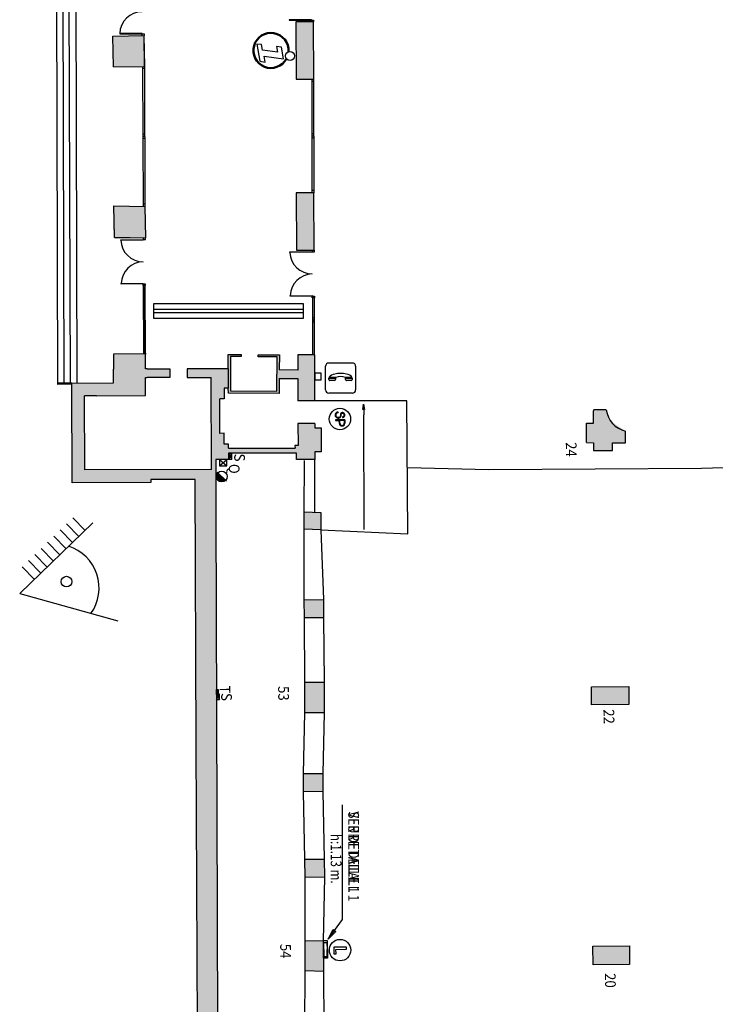
# Model space of a CAD drawing. Extents: x -489 to -331, y -801 to -430.
# Drawn here: x -489 to -457, y -584 to -538 of the extents above; entities that cross this region are included whole.
import ezdxf

# ---------------------------------------------------------------- set-up
doc = ezdxf.new("R2010")
doc.units = 0
doc.header["$MEASUREMENT"] = 0
for name, color, linetype in [('ARQUETAS', 30, 'CONTINUOUS'), ('ARQUETAS_BLOCK', 30, 'CONTINUOUS'), ('ARQUETAS_NUM', 30, 'CONTINUOUS'), ('ARQUITECTURA', 3, 'CONTINUOUS'), ('PILARES', 3, 'CONTINUOUS'), ('PILARES_BLOCK', 3, 'CONTINUOUS'), ('PILARES_NUM', 30, 'CONTINUOUS'), ('SIMB_INFORMACION', 5, 'CONTINUOUS'), ('SIMB_PUBLICO', 7, 'CONTINUOUS'), ('SIMB_SEGURIDAD', 1, 'CONTINUOUS'), ('SIMB_SERVICIOS', 3, 'CONTINUOUS'), ('TEXTOS_CA', 7, 'CONTINUOUS'), ('TEXTOS_EN', 7, 'CONTINUOUS'), ('TEXTOS_ES', 7, 'CONTINUOUS')]:
    doc.layers.add(name, color=color, linetype=linetype)
doc.styles.add('SS', font='sanss___.ttf')

# ---------------------------------------------------------------- blocks, each defined once
blk = doc.blocks.new('SP')
at = {"layer": 'SIMB_SEGURIDAD', "linetype": 'Continuous'}
for p, q in [((-0.292, 0.171), (-0.301, 0.144)), ((-0.292, 0.171), (-0.301, 0.144)), ((-0.301, 0.144), (-0.301, 0.116)), ((-0.301, 0.144), (-0.301, 0.116)), ((-0.301, 0.116), (-0.295, 0.088)), ((-0.301, 0.116), (-0.295, 0.088)), ((-0.295, 0.088), (-0.282, 0.064)), ((-0.295, 0.088), (-0.282, 0.064)), ((-0.277, 0.194), (-0.292, 0.171)), ((-0.277, 0.194), (-0.292, 0.171)), ((-0.282, 0.064), (-0.262, 0.044)), ((-0.282, 0.064), (-0.262, 0.044)), ((-0.256, 0.212), (-0.277, 0.194)), ((-0.256, 0.212), (-0.277, 0.194)), ((-0.274, 0.139), (-0.275, 0.118)), ((-0.274, 0.139), (-0.275, 0.118)), ((-0.274, 0.139), (-0.275, 0.118)), ((-0.275, 0.118), (-0.274, 0.139)), ((-0.274, 0.139), (-0.275, 0.118)), ((-0.275, 0.118), (-0.274, 0.139)), ((-0.275, 0.118), (-0.27, 0.098)), ((-0.275, 0.118), (-0.27, 0.098)), ((-0.275, 0.118), (-0.27, 0.098)), ((-0.27, 0.098), (-0.275, 0.118)), ((-0.275, 0.118), (-0.27, 0.098)), ((-0.27, 0.098), (-0.275, 0.118)), ((-0.268, 0.159), (-0.274, 0.139)), ((-0.268, 0.159), (-0.274, 0.139)), ((-0.268, 0.159), (-0.274, 0.139)), ((-0.274, 0.139), (-0.268, 0.159)), ((-0.268, 0.159), (-0.274, 0.139)), ((-0.274, 0.139), (-0.268, 0.159)), ((-0.27, 0.098), (-0.26, 0.08)), ((-0.27, 0.098), (-0.26, 0.08)), ((-0.27, 0.098), (-0.26, 0.08)), ((-0.26, 0.08), (-0.27, 0.098)), ((-0.27, 0.098), (-0.26, 0.08)), ((-0.26, 0.08), (-0.27, 0.098)), ((-0.257, 0.176), (-0.268, 0.159)), ((-0.257, 0.176), (-0.268, 0.159)), ((-0.257, 0.176), (-0.268, 0.159)), ((-0.268, 0.159), (-0.257, 0.176)), ((-0.257, 0.176), (-0.268, 0.159)), ((-0.268, 0.159), (-0.257, 0.176)), ((-0.262, 0.044), (-0.238, 0.031)), ((-0.262, 0.044), (-0.238, 0.031)), ((-0.26, 0.08), (-0.246, 0.066)), ((-0.26, 0.08), (-0.246, 0.066)), ((-0.26, 0.08), (-0.246, 0.066)), ((-0.246, 0.066), (-0.26, 0.08)), ((-0.26, 0.08), (-0.246, 0.066)), ((-0.246, 0.066), (-0.26, 0.08)), ((-0.241, 0.189), (-0.257, 0.176)), ((-0.241, 0.189), (-0.257, 0.176)), ((-0.241, 0.189), (-0.257, 0.176)), ((-0.257, 0.176), (-0.241, 0.189)), ((-0.241, 0.189), (-0.257, 0.176)), ((-0.257, 0.176), (-0.241, 0.189)), ((-0.232, 0.223), (-0.256, 0.212)), ((-0.232, 0.223), (-0.256, 0.212)), ((-0.246, 0.066), (-0.229, 0.056)), ((-0.246, 0.066), (-0.229, 0.056)), ((-0.246, 0.066), (-0.229, 0.056)), ((-0.229, 0.056), (-0.246, 0.066)), ((-0.246, 0.066), (-0.229, 0.056)), ((-0.229, 0.056), (-0.246, 0.066)), ((-0.224, 0.198), (-0.241, 0.189)), ((-0.224, 0.198), (-0.241, 0.189)), ((-0.224, 0.198), (-0.241, 0.189)), ((-0.241, 0.189), (-0.224, 0.198)), ((-0.224, 0.198), (-0.241, 0.189)), ((-0.241, 0.189), (-0.224, 0.198)), ((-0.238, 0.031), (-0.211, 0.025)), ((-0.238, 0.031), (-0.211, 0.025)), ((-0.204, 0.227), (-0.232, 0.223)), ((-0.204, 0.227), (-0.232, 0.223)), ((-0.229, 0.056), (-0.208, 0.052)), ((-0.229, 0.056), (-0.208, 0.052)), ((-0.229, 0.056), (-0.208, 0.052)), ((-0.208, 0.052), (-0.229, 0.056)), ((-0.229, 0.056), (-0.208, 0.052)), ((-0.208, 0.052), (-0.229, 0.056)), ((-0.203, 0.201), (-0.224, 0.198)), ((-0.203, 0.201), (-0.224, 0.198)), ((-0.203, 0.201), (-0.224, 0.198)), ((-0.224, 0.198), (-0.203, 0.201)), ((-0.203, 0.201), (-0.224, 0.198)), ((-0.224, 0.198), (-0.203, 0.201)), ((-0.211, 0.025), (-0.204, 0.025)), ((-0.211, 0.025), (-0.204, 0.025)), ((-0.208, 0.052), (-0.204, 0.051)), ((-0.208, 0.052), (-0.204, 0.051)), ((-0.208, 0.052), (-0.204, 0.051)), ((-0.204, 0.051), (-0.208, 0.052)), ((-0.208, 0.052), (-0.204, 0.051)), ((-0.204, 0.051), (-0.208, 0.052)), ((-0.166, 0.227), (-0.204, 0.227)), ((-0.166, 0.227), (-0.204, 0.227)), ((-0.204, 0.051), (-0.164, 0.051)), ((-0.204, 0.051), (-0.164, 0.051)), ((-0.204, 0.051), (-0.164, 0.051)), ((-0.164, 0.051), (-0.204, 0.051)), ((-0.204, 0.051), (-0.164, 0.051)), ((-0.164, 0.051), (-0.204, 0.051)), ((-0.204, 0.025), (-0.166, 0.025)), ((-0.204, 0.025), (-0.166, 0.025)), ((-0.167, 0.201), (-0.203, 0.201)), ((-0.167, 0.201), (-0.203, 0.201)), ((-0.167, 0.201), (-0.203, 0.201)), ((-0.203, 0.201), (-0.167, 0.201)), ((-0.167, 0.201), (-0.203, 0.201)), ((-0.203, 0.201), (-0.167, 0.201)), ((-0.154, 0.2), (-0.167, 0.201)), ((-0.154, 0.2), (-0.167, 0.201)), ((-0.154, 0.2), (-0.167, 0.201)), ((-0.167, 0.201), (-0.154, 0.2)), ((-0.154, 0.2), (-0.167, 0.201)), ((-0.167, 0.201), (-0.154, 0.2)), ((-0.149, 0.226), (-0.166, 0.227)), ((-0.149, 0.226), (-0.166, 0.227)), ((-0.166, 0.025), (-0.139, 0.021)), ((-0.166, 0.025), (-0.139, 0.021)), ((-0.131, 0.047), (-0.164, 0.051)), ((-0.164, 0.051), (-0.131, 0.047)), ((-0.131, 0.047), (-0.164, 0.051)), ((-0.164, 0.051), (-0.131, 0.047)), ((-0.164, 0.051), (-0.131, 0.047)), ((-0.164, 0.051), (-0.131, 0.047)), ((-0.154, 0.2), (-0.135, 0.193)), ((-0.135, 0.193), (-0.154, 0.2)), ((-0.154, 0.2), (-0.135, 0.193)), ((-0.135, 0.193), (-0.154, 0.2)), ((-0.135, 0.193), (-0.154, 0.2)), ((-0.135, 0.193), (-0.154, 0.2)), ((-0.123, 0.217), (-0.149, 0.226)), ((-0.123, 0.217), (-0.149, 0.226)), ((-0.139, 0.021), (-0.114, 0.009)), ((-0.139, 0.021), (-0.114, 0.009)), ((-0.119, 0.182), (-0.135, 0.193)), ((-0.119, 0.182), (-0.135, 0.193)), ((-0.119, 0.182), (-0.135, 0.193)), ((-0.135, 0.193), (-0.119, 0.182)), ((-0.119, 0.182), (-0.135, 0.193)), ((-0.135, 0.193), (-0.119, 0.182)), ((-0.131, 0.047), (-0.1, 0.032)), ((-0.131, 0.047), (-0.1, 0.032)), ((-0.131, 0.047), (-0.1, 0.032)), ((-0.1, 0.032), (-0.131, 0.047)), ((-0.131, 0.047), (-0.1, 0.032)), ((-0.1, 0.032), (-0.131, 0.047)), ((-0.101, 0.202), (-0.123, 0.217)), ((-0.101, 0.202), (-0.123, 0.217)), ((-0.106, 0.166), (-0.119, 0.182)), ((-0.106, 0.166), (-0.119, 0.182)), ((-0.106, 0.166), (-0.119, 0.182)), ((-0.119, 0.182), (-0.106, 0.166)), ((-0.106, 0.166), (-0.119, 0.182)), ((-0.119, 0.182), (-0.106, 0.166)), ((-0.114, 0.009), (-0.093, -0.009)), ((-0.114, 0.009), (-0.093, -0.009)), ((-0.098, 0.147), (-0.106, 0.166)), ((-0.098, 0.147), (-0.106, 0.166)), ((-0.098, 0.147), (-0.106, 0.166)), ((-0.106, 0.166), (-0.098, 0.147)), ((-0.098, 0.147), (-0.106, 0.166)), ((-0.106, 0.166), (-0.098, 0.147)), ((-0.083, 0.18), (-0.101, 0.202)), ((-0.083, 0.18), (-0.101, 0.202)), ((-0.1, 0.032), (-0.073, 0.009)), ((-0.1, 0.032), (-0.073, 0.009)), ((-0.1, 0.032), (-0.073, 0.009)), ((-0.073, 0.009), (-0.1, 0.032)), ((-0.1, 0.032), (-0.073, 0.009)), ((-0.073, 0.009), (-0.1, 0.032)), ((-0.095, 0.122), (-0.098, 0.147)), ((-0.095, 0.122), (-0.098, 0.147)), ((-0.095, 0.122), (-0.098, 0.147)), ((-0.098, 0.147), (-0.095, 0.122)), ((-0.095, 0.122), (-0.098, 0.147)), ((-0.098, 0.147), (-0.095, 0.122)), ((-0.095, 0.122), (-0.068, 0.126)), ((-0.095, 0.122), (-0.068, 0.126)), ((-0.072, 0.154), (-0.083, 0.18)), ((-0.072, 0.154), (-0.083, 0.18)), ((-0.073, 0.009), (-0.054, -0.021)), ((-0.073, 0.009), (-0.054, -0.021)), ((-0.073, 0.009), (-0.054, -0.021)), ((-0.054, -0.021), (-0.073, 0.009)), ((-0.073, 0.009), (-0.054, -0.021)), ((-0.054, -0.021), (-0.073, 0.009)), ((-0.068, 0.126), (-0.072, 0.154)), ((-0.068, 0.126), (-0.072, 0.154)), ((0.037, -0.205), (0.037, 0.227)), ((0.037, -0.205), (0.037, 0.227)), ((0.037, 0.227), (0.037, -0.205)), ((0.037, -0.205), (0.037, 0.227)), ((0.037, 0.227), (0.064, 0.2)), ((0.064, 0.2), (0.037, 0.227)), ((0.037, 0.227), (0.202, 0.227)), ((0.202, 0.227), (0.037, 0.227)), ((0.064, 0.2), (0.064, -0.002)), ((0.064, -0.002), (0.064, 0.2)), ((0.064, 0.2), (0.2, 0.2)), ((0.064, 0.2), (0.2, 0.2)), ((0.2, 0.2), (0.202, 0.227)), ((0.202, 0.227), (0.2, 0.2)), ((-0.328, -0.078), (-0.301, -0.077)), ((-0.301, -0.077), (-0.328, -0.078)), ((-0.327, -0.099), (-0.328, -0.078)), ((-0.327, -0.099), (-0.328, -0.078)), ((-0.327, -0.099), (-0.328, -0.078)), ((-0.328, -0.078), (-0.327, -0.099)), ((-0.327, -0.099), (-0.328, -0.078)), ((-0.328, -0.078), (-0.327, -0.099)), ((-0.316, -0.133), (-0.327, -0.099)), ((-0.316, -0.133), (-0.327, -0.099)), ((-0.316, -0.133), (-0.327, -0.099)), ((-0.327, -0.099), (-0.316, -0.133)), ((-0.316, -0.133), (-0.327, -0.099)), ((-0.327, -0.099), (-0.316, -0.133)), ((-0.297, -0.162), (-0.316, -0.133)), ((-0.297, -0.162), (-0.316, -0.133)), ((-0.297, -0.162), (-0.316, -0.133)), ((-0.316, -0.133), (-0.297, -0.162)), ((-0.297, -0.162), (-0.316, -0.133)), ((-0.316, -0.133), (-0.297, -0.162)), ((-0.301, -0.094), (-0.301, -0.077)), ((-0.301, -0.094), (-0.301, -0.077)), ((-0.292, -0.121), (-0.301, -0.094)), ((-0.292, -0.121), (-0.301, -0.094)), ((-0.271, -0.185), (-0.297, -0.162)), ((-0.271, -0.185), (-0.297, -0.162)), ((-0.271, -0.185), (-0.297, -0.162)), ((-0.297, -0.162), (-0.271, -0.185)), ((-0.271, -0.185), (-0.297, -0.162)), ((-0.297, -0.162), (-0.271, -0.185)), ((-0.277, -0.144), (-0.292, -0.121)), ((-0.277, -0.144), (-0.292, -0.121)), ((-0.256, -0.163), (-0.277, -0.144)), ((-0.256, -0.163), (-0.277, -0.144)), ((-0.239, -0.2), (-0.271, -0.185)), ((-0.239, -0.2), (-0.271, -0.185)), ((-0.239, -0.2), (-0.271, -0.185)), ((-0.271, -0.185), (-0.239, -0.2)), ((-0.239, -0.2), (-0.271, -0.185)), ((-0.271, -0.185), (-0.239, -0.2)), ((-0.232, -0.174), (-0.256, -0.163)), ((-0.232, -0.174), (-0.256, -0.163)), ((-0.206, -0.204), (-0.239, -0.2)), ((-0.206, -0.204), (-0.239, -0.2)), ((-0.206, -0.204), (-0.239, -0.2)), ((-0.239, -0.2), (-0.206, -0.204)), ((-0.206, -0.204), (-0.239, -0.2)), ((-0.239, -0.2), (-0.206, -0.204)), ((-0.204, -0.178), (-0.232, -0.174)), ((-0.204, -0.178), (-0.232, -0.174)), ((-0.156, -0.204), (-0.206, -0.204)), ((-0.156, -0.204), (-0.206, -0.204)), ((-0.156, -0.204), (-0.206, -0.204)), ((-0.206, -0.204), (-0.156, -0.204)), ((-0.156, -0.204), (-0.206, -0.204)), ((-0.206, -0.204), (-0.156, -0.204)), ((-0.166, -0.178), (-0.204, -0.178)), ((-0.166, -0.178), (-0.204, -0.178)), ((-0.159, -0.178), (-0.166, -0.178)), ((-0.159, -0.178), (-0.166, -0.178)), ((-0.132, -0.172), (-0.159, -0.178)), ((-0.132, -0.172), (-0.159, -0.178)), ((-0.156, -0.204), (-0.123, -0.197)), ((-0.123, -0.197), (-0.156, -0.204)), ((-0.156, -0.204), (-0.123, -0.197)), ((-0.123, -0.197), (-0.156, -0.204)), ((-0.123, -0.197), (-0.156, -0.204)), ((-0.123, -0.197), (-0.156, -0.204)), ((-0.108, -0.158), (-0.132, -0.172)), ((-0.108, -0.158), (-0.132, -0.172)), ((-0.092, -0.18), (-0.123, -0.197)), ((-0.092, -0.18), (-0.123, -0.197)), ((-0.092, -0.18), (-0.123, -0.197)), ((-0.123, -0.197), (-0.092, -0.18)), ((-0.092, -0.18), (-0.123, -0.197)), ((-0.123, -0.197), (-0.092, -0.18)), ((-0.089, -0.139), (-0.108, -0.158)), ((-0.089, -0.139), (-0.108, -0.158)), ((-0.093, -0.009), (-0.078, -0.032)), ((-0.093, -0.009), (-0.078, -0.032)), ((-0.067, -0.155), (-0.092, -0.18)), ((-0.067, -0.155), (-0.092, -0.18)), ((-0.067, -0.155), (-0.092, -0.18)), ((-0.092, -0.18), (-0.067, -0.155)), ((-0.067, -0.155), (-0.092, -0.18)), ((-0.092, -0.18), (-0.067, -0.155)), ((-0.076, -0.115), (-0.089, -0.139)), ((-0.076, -0.115), (-0.089, -0.139)), ((-0.078, -0.032), (-0.07, -0.059)), ((-0.078, -0.032), (-0.07, -0.059)), ((-0.069, -0.087), (-0.076, -0.115)), ((-0.069, -0.087), (-0.076, -0.115)), ((-0.07, -0.059), (-0.069, -0.087)), ((-0.07, -0.059), (-0.069, -0.087)), ((-0.051, -0.125), (-0.067, -0.155)), ((-0.051, -0.125), (-0.067, -0.155)), ((-0.051, -0.125), (-0.067, -0.155)), ((-0.067, -0.155), (-0.051, -0.125)), ((-0.051, -0.125), (-0.067, -0.155)), ((-0.067, -0.155), (-0.051, -0.125)), ((-0.054, -0.021), (-0.043, -0.055)), ((-0.054, -0.021), (-0.043, -0.055)), ((-0.054, -0.021), (-0.043, -0.055)), ((-0.043, -0.055), (-0.054, -0.021)), ((-0.054, -0.021), (-0.043, -0.055)), ((-0.043, -0.055), (-0.054, -0.021)), ((-0.042, -0.09), (-0.051, -0.125)), ((-0.042, -0.09), (-0.051, -0.125)), ((-0.042, -0.09), (-0.051, -0.125)), ((-0.051, -0.125), (-0.042, -0.09)), ((-0.042, -0.09), (-0.051, -0.125)), ((-0.051, -0.125), (-0.042, -0.09)), ((-0.043, -0.055), (-0.042, -0.09)), ((-0.043, -0.055), (-0.042, -0.09)), ((-0.043, -0.055), (-0.042, -0.09)), ((-0.042, -0.09), (-0.043, -0.055)), ((-0.043, -0.055), (-0.042, -0.09)), ((-0.042, -0.09), (-0.043, -0.055)), ((0.037, -0.205), (0.064, -0.205)), ((0.037, -0.205), (0.064, -0.205)), ((0.064, -0.002), (0.064, -0.029)), ((0.064, -0.029), (0.064, -0.002)), ((0.2, -0.002), (0.064, -0.002)), ((0.2, -0.002), (0.064, -0.002)), ((0.064, -0.205), (0.064, -0.029)), ((0.064, -0.029), (0.064, -0.205)), ((0.201, -0.029), (0.064, -0.029)), ((0.064, -0.029), (0.201, -0.029)), ((0.201, -0.029), (0.2, -0.002)), ((0.2, -0.002), (0.201, -0.029))]:
    blk.add_line(p, q, dxfattribs=at)
blk.add_circle((0, 0), 0.5, dxfattribs=at)
for centre, radius, start, end in [((0.195, 0.099), 0.101, 272.923, 87.077), ((0.195, 0.099), 0.101, 272.923, 87.077), ((0.194, 0.099), 0.128, 272.7155, 86.7579), ((0.194, 0.099), 0.128, 272.7155, 86.7579)]:
    blk.add_arc(centre, radius, start, end, dxfattribs=at)
blk = doc.blocks.new('BIE')
at = {"layer": 'SIMB_SEGURIDAD', "linetype": 'Continuous'}
blk.add_hatch(color=256, dxfattribs=at).paths.add_polyline_path([(-0.001, 0.503), (0.499, 0.503), (0.499, -0.497), (-0.001, -0.497), (-0.001, -0.397), (0.399, -0.397), (0.399, 0.403), (-0.001, 0.403)])
for points in [[(-0.001, 0.503), (-0.501, 0.503), (-0.501, -0.497), (-0.001, -0.497), (-0.001, -0.397), (-0.401, -0.397), (-0.401, 0.403), (-0.001, 0.403)], [(-0.001, 0.503), (0.499, 0.503), (0.499, -0.497), (-0.001, -0.497), (-0.001, -0.397), (0.399, -0.397), (0.399, 0.403), (-0.001, 0.403)]]:
    blk.add_lwpolyline(points, close=True, dxfattribs=at)
at = {"layer": 'SIMB_SEGURIDAD', "linetype": 'Continuous', "insert": (-0.294, 0.1), "char_height": 0.2, "width": 0.3743, "attachment_point": 1}
blk.add_mtext('B.I.E', dxfattribs=at)
blk = doc.blocks.new('PTO_VISTA_M1_P8')
at = {"layer": 'SIMB_INFORMACION', "linetype": 'Continuous'}
for p, q in [((0.862, 2.392), (0.29, 2.983)), ((-2.185, -0.562), (1.227, 2.745)), ((0.272, 1.819), (-0.301, 2.41)), ((0.567, 2.106), (-0.006, 2.696)), ((-0.024, 1.533), (-0.596, 2.124)), ((-0.614, 0.96), (-1.187, 1.551)), ((-0.319, 1.247), (-0.892, 1.837)), ((-1.205, 0.388), (-1.778, 0.978)), ((-0.91, 0.674), (-1.482, 1.265)), ((-1.5, 0.101), (-2.073, 0.692)), ((-2.185, -0.562), (2.386, -1.835))]:
    blk.add_line(p, q, dxfattribs=at)
blk.add_circle((0, 0), 0.248, dxfattribs=at)
blk.add_circle((0, 0), 0.248, dxfattribs=at)
blk.add_arc((-0.536, -0.301), 2.054, 324.704, 72.1487, dxfattribs=at)
blk = doc.blocks.new('CABINA_TELEF')
at = {"layer": 'SIMB_PUBLICO', "linetype": 'Continuous'}
for p, q in [((-0.628, 0.55), (-0.628, -0.55)), ((-0.478, 0.7), (0.622, 0.7)), ((0.05, 0.545), (0.05, 0.231)), ((0.05, 0.545), (0.05, 0.231)), ((0.074, 0.234), (0.074, 0.545)), ((0.074, 0.234), (0.074, 0.545)), ((0.074, 0.545), (0.144, 0.545)), ((0.074, 0.545), (0.144, 0.545)), ((0.19, 0.498), (0.19, 0.281)), ((0.19, 0.498), (0.19, 0.281)), ((0.772, 0.55), (0.772, -0.55)), ((0.144, 0.234), (0.074, 0.234)), ((0.144, 0.234), (0.074, 0.234)), ((0.05, -0.231), (0.05, -0.545)), ((0.05, -0.231), (0.05, -0.545)), ((0.074, -0.234), (0.144, -0.234)), ((0.074, -0.545), (0.074, -0.234)), ((0.074, -0.234), (0.144, -0.234)), ((0.074, -0.545), (0.074, -0.234)), ((0.19, -0.28), (0.19, -0.498)), ((0.19, -0.28), (0.19, -0.498)), ((0.622, -0.7), (-0.478, -0.7)), ((0.144, -0.545), (0.074, -0.545)), ((0.144, -0.545), (0.074, -0.545))]:
    blk.add_line(p, q, dxfattribs=at)
for centre, radius, start, end in [((-0.478, 0.55), 0.15, 90, 180), ((0.286, 0.217), 0.404, 125.8015, 171.6874), ((0.286, 0.217), 0.404, 125.8015, 171.6874), ((0.144, 0.498), 0.0466, 0, 90), ((0.144, 0.498), 0.0466, 0, 90), ((0.622, 0.55), 0.15, 0, 90), ((1.201, 0), 1.343, 168.1452, 191.8549), ((1.201, 0), 1.343, 168.1452, 191.8549), ((0.645, 0), 0.645, 159.6769, 200.3231), ((0.645, 0), 0.645, 159.6769, 200.3231), ((0.05, 0.221), 0.0104, 89.5408, 162.9815), ((0.05, 0.221), 0.0104, 89.5408, 162.9815), ((0.144, 0.281), 0.0466, 270, 0), ((0.144, 0.281), 0.0466, 270, 0), ((0.286, -0.217), 0.404, 188.3126, 234.1985), ((0.286, -0.217), 0.404, 188.3126, 234.1985), ((0.05, -0.221), 0.0104, 197.4292, 270.4084), ((0.05, -0.221), 0.0104, 197.4292, 270.4084), ((0.144, -0.28), 0.0466, 0, 90), ((0.144, -0.28), 0.0466, 0, 90), ((-0.478, -0.55), 0.15, 180, 270), ((0.144, -0.498), 0.0466, 270, 0), ((0.144, -0.498), 0.0466, 270, 0), ((0.622, -0.55), 0.15, 270, 0)]:
    blk.add_arc(centre, radius, start, end, dxfattribs=at)
blk = doc.blocks.new('054')
at = {"layer": 'PILARES_BLOCK'}
for p, q in [((0, 0), (0.85, -0.024)), ((0.009, -1.421), (0, 0)), ((0.85, -0.024), (0.857, -1.445)), ((0.857, -1.445), (0.009, -1.421))]:
    blk.add_line(p, q, dxfattribs=at)
blk.add_solid([(0.85, -0.024), (0.857, -1.445), (0, 0), (0.009, -1.421)], dxfattribs=at)
blk = doc.blocks.new('020')
at = {"layer": 'PILARES_BLOCK'}
for p, q in [((0, 0), (1.702, 0.009)), ((0.004, -0.87), (0, 0)), ((1.702, 0.009), (1.706, -0.861)), ((1.706, -0.861), (0.004, -0.87))]:
    blk.add_line(p, q, dxfattribs=at)
blk.add_solid([(1.702, 0.009), (1.706, -0.861), (0, 0), (0.004, -0.87)], dxfattribs=at)
blk = doc.blocks.new('053')
at = {"layer": 'PILARES_BLOCK'}
for p, q in [((0, 0), (0.9, 0.004)), ((0.004, -1.421), (0, 0)), ((0.9, 0.004), (0.904, -1.417)), ((0.904, -1.417), (0.004, -1.421))]:
    blk.add_line(p, q, dxfattribs=at)
blk.add_solid([(0.9, 0.004), (0.904, -1.417), (0, 0), (0.004, -1.421)], dxfattribs=at)
blk = doc.blocks.new('024')
at = {"layer": 'PILARES_BLOCK'}
for p, q in [((0.331, -0.002), (0.334, 0.585)), ((0.335, 0.626), (0.334, 0.585)), ((0.919, 0.624), (0.335, 0.626)), ((-0.005, -0.904), (0, 0)), ((0, 0), (0.331, -0.002)), ((1.815, -0.913), (1.817, -0.365)), ((-0.005, -0.904), (0.326, -0.906)), ((0.326, -0.906), (0.324, -1.274)), ((1.206, -1.279), (1.208, -0.91)), ((1.208, -0.91), (1.815, -0.913)), ((0.324, -1.274), (1.206, -1.279))]:
    blk.add_line(p, q, dxfattribs=at)
blk.add_arc((2.093, 0.787), 1.185, 187.9144, 256.5704, dxfattribs=at)
for points in [[(1.817, -0.365), (1.815, -0.913), (0.335, 0.626), (0.331, -0.002)], [(0.919, 0.624), (1.133, 0.092), (0.334, 0.585)], [(0.331, -0.002), (0.326, -0.906), (0, 0), (-0.005, -0.904)], [(1.208, -0.91), (1.206, -1.279), (0.331, -0.002), (0.324, -1.274)], [(1.815, -0.913), (1.208, -0.91), (0.331, -0.002)]]:
    blk.add_solid(points, dxfattribs=at)
blk = doc.blocks.new('022')
at = {"layer": 'PILARES_BLOCK'}
for p, q in [((0, 0), (1.735, 0.009)), ((0.004, -0.838), (0, 0)), ((1.735, 0.009), (1.739, -0.829)), ((1.739, -0.829), (0.004, -0.838))]:
    blk.add_line(p, q, dxfattribs=at)
blk.add_solid([(1.735, 0.009), (1.739, -0.829), (0, 0), (0.004, -0.838)], dxfattribs=at)
blk = doc.blocks.new('BAJANTE')
at = {"layer": 'SIMB_SERVICIOS', "linetype": 'Continuous'}
blk.add_hatch(color=256, dxfattribs=at).paths.add_polyline_path([(-0.186, 0.191, 0.198912), (-0.26, 0.012, 0.668179), (0.172, -0.167)])
blk.add_line((-0.219, 0.221), (0.211, -0.209), dxfattribs=at)
blk.add_circle((-0.007, 0.012), 0.253, dxfattribs=at)
blk = doc.blocks.new('S')
at = {"layer": 'ARQUETAS_BLOCK'}
for p, q in [((0, -0.25), (0.15, 0)), ((0, 0), (0.15, -0.25)), ((0.15, 0), (0, 0)), ((0, 0), (0, -0.25)), ((0.15, -0.25), (0.15, 0)), ((0, -0.25), (0.15, -0.25))]:
    blk.add_line(p, q, dxfattribs=at)
blk = doc.blocks.new('Q')
at = {"layer": 'ARQUETAS_BLOCK'}
for p, q in [((0, 0.28), (0.34, 0)), ((0, 0), (0.34, 0.28)), ((0.34, 0.28), (0, 0.28)), ((0, 0.28), (0, 0)), ((0, 0), (0.34, 0)), ((0.34, 0), (0.34, 0.28))]:
    blk.add_line(p, q, dxfattribs=at)
blk = doc.blocks.new('T')
at = {"layer": 'ARQUETAS_BLOCK'}
for p, q in [((0.1, -0.2), (0, 0)), ((0, -0.2), (0.1, 0)), ((0.1, 0), (0, 0)), ((0, 0), (0, -0.2)), ((0.1, -0.2), (0.1, 0)), ((0, -0.2), (0.1, -0.2))]:
    blk.add_line(p, q, dxfattribs=at)
blk = doc.blocks.new('ATENCIO_EXPOSITOR')
at = {"layer": 'SIMB_INFORMACION', "color": 40}
for p, q in [((-0.957, 0.387), (-0.821, -0.416)), ((-0.741, 0.358), (-0.957, 0.387)), ((-0.698, 0.102), (-0.741, 0.358)), ((0, 0), (-0.698, 0.102)), ((-0.046, 0.272), (0, 0)), ((0.185, 0.246), (-0.046, 0.272)), ((0.279, -0.304), (0.185, 0.246)), ((-0.821, -0.416), (-0.578, -0.453)), ((-0.626, -0.175), (0.279, -0.304)), ((-0.578, -0.453), (-0.626, -0.175))]:
    blk.add_line(p, q, dxfattribs=at)
blk.add_circle((0.585, -0.171), 0.212, dxfattribs=at)
at = {"layer": 'SIMB_INFORMACION', "color": 40, "lineweight": 50}
blk.add_arc((-0.303, 0.084), 0.818, 356.1805, 331.8891, dxfattribs=at)
blk = doc.blocks.new('PTA_LIBRE')
at = {"layer": 'SIMB_SEGURIDAD', "linetype": 'Continuous'}
for p, q in [((-0.138, 0.295), (-0.138, -0.294)), ((-0.138, 0.295), (-0.138, -0.294)), ((-0.034, 0.295), (-0.138, 0.295)), ((-0.034, 0.295), (-0.138, 0.295)), ((-0.034, -0.19), (-0.034, 0.295)), ((-0.034, -0.19), (-0.034, 0.295)), ((-0.138, -0.294), (0.165, -0.294)), ((-0.138, -0.294), (0.165, -0.294)), ((0.165, -0.19), (-0.034, -0.19)), ((0.165, -0.19), (-0.034, -0.19)), ((0.165, -0.294), (0.165, -0.19)), ((0.165, -0.294), (0.165, -0.19))]:
    blk.add_line(p, q, dxfattribs=at)
blk.add_circle((0, 0), 0.5, dxfattribs=at)

msp = doc.modelspace()

# ---------------------------------------------------------------- hatches: boundary and pattern name
at = {"layer": 'ARQUITECTURA'}
h = msp.add_hatch(color=256, dxfattribs=at)
h.paths.add_polyline_path([(-476.245, -549.123), (-475.412, -549.122), (-475.425, -546.446), (-476.248, -546.447)])
h.paths.add_polyline_path([(-476.261, -541.154), (-475.428, -541.153), (-475.442, -538.477), (-476.265, -538.478)])
h.paths.add_polyline_path([(-476.468, -534.183), (-475.454, -534.179), (-475.456, -533.528), (-475.465, -531.439), (-476.269, -531.442), (-476.268, -531.642), (-476.468, -531.643), (-476.464, -532.613), (-477.364, -532.617), (-477.362, -533.017), (-476.462, -533.013)])
for points in [[(-480.003, -560.235), (-480.007, -558.896), (-479.407, -558.895), (-479.408, -558.595), (-476.231, -558.591), (-476.231, -558.891), (-475.388, -558.89), (-475.388, -558.54), (-475.088, -558.539), (-475.085, -557.409), (-475.39, -557.41), (-475.39, -557.21), (-476.169, -557.211), (-476.165, -558.231), (-476.314, -558.236), (-476.307, -558.356), (-479.409, -558.368), (-479.41, -558.168), (-479.61, -558.169), (-479.611, -557.669), (-479.811, -557.67), (-479.817, -556.056), (-479.617, -556.056), (-479.618, -555.556), (-479.418, -555.555), (-479.421, -554.655), (-481.342, -554.661), (-481.34, -555.061), (-480.22, -555.058), (-480.205, -559.354), (-486.107, -559.372), (-486.12, -555.921), (-485.574, -555.918), (-483.285, -555.905), (-483.286, -555.068), (-483.208, -555.067), (-482.14, -555.064), (-482.142, -554.664), (-483.209, -554.667), (-483.287, -554.668), (-483.288, -553.968), (-484.768, -553.972), (-484.767, -554.672), (-484.766, -555.313), (-486.714, -555.324), (-486.714, -555.329), (-486.723, -555.329), (-486.705, -559.974), (-483.038, -559.964), (-483.038, -559.83), (-480.957, -559.822), (-480.953, -560.982)], [(-475.392, -556.15), (-475.396, -554.014), (-476.174, -554.015), (-476.18, -554.716), (-477.044, -554.708), (-477.038, -554.008), (-478.023, -554), (-478.023, -554.1), (-477.139, -554.108), (-477.153, -555.708), (-479.318, -555.689), (-479.323, -554.089), (-478.823, -554.093), (-478.823, -553.993), (-479.423, -553.988), (-479.421, -554.655), (-479.418, -555.555), (-479.417, -555.788), (-477.054, -555.808), (-477.048, -555.108), (-476.172, -555.116), (-476.171, -556.151)], [(-479.798, -612.578), (-479.891, -594.723), (-479.939, -580.142), (-479.976, -570.747), (-479.999, -561.36), (-480.003, -560.235), (-480.953, -560.982), (-480.911, -572.174), (-480.856, -586.801), (-480.803, -600.21), (-480.777, -608.753), (-480.766, -612.95)]]:
    msp.add_hatch(color=256, dxfattribs=at).paths.add_polyline_path(points)

# ---------------------------------------------------------------- linework, layer by layer
at = {"layer": 'ARQUETAS'}
for p, q in [((-479.833, -558.898), (-479.493, -559.178)), ((-479.833, -559.178), (-479.493, -558.898)), ((-479.402, -558.869), (-479.252, -558.619)), ((-479.402, -558.619), (-479.252, -558.869)), ((-479.878, -569.83), (-479.978, -569.63)), ((-479.978, -569.83), (-479.878, -569.63)), ((-479.976, -570.082), (-479.826, -569.832)), ((-479.976, -569.832), (-479.826, -570.082))]:
    msp.add_line(p, q, dxfattribs=at)
for points in [[(-479.833, -559.178), (-479.493, -559.178), (-479.493, -558.898), (-479.833, -558.898)], [(-479.252, -558.869), (-479.252, -558.619), (-479.402, -558.619), (-479.402, -558.869)], [(-479.878, -569.83), (-479.878, -569.63), (-479.978, -569.63), (-479.978, -569.83)], [(-479.826, -570.082), (-479.826, -569.832), (-479.976, -569.832), (-479.976, -570.082)]]:
    msp.add_lwpolyline(points, close=True, dxfattribs=at)
at = {"layer": 'ARQUITECTURA'}
for p, q in [((-487.438, -536.661), (-487.383, -555.386)), ((-487.138, -536.66), (-487.083, -555.333)), ((-486.783, -555.33), (-486.838, -536.659)), ((-486.538, -536.658), (-486.483, -555.326)), ((-475.535, -538.375), (-476.578, -538.373)), ((-476.578, -538.373), (-476.578, -538.396)), ((-476.578, -538.396), (-475.535, -538.398)), ((-475.442, -538.477), (-476.265, -538.478)), ((-476.265, -538.478), (-476.261, -541.154)), ((-475.535, -538.398), (-475.535, -538.375)), ((-475.535, -538.398), (-475.44, -538.398)), ((-475.535, -538.477), (-475.535, -538.398)), ((-475.428, -541.153), (-475.442, -538.477)), ((-475.44, -538.398), (-475.44, -538.477)), ((-484.805, -539.139), (-483.345, -539.114)), ((-484.779, -540.575), (-484.805, -539.139)), ((-484.803, -539.143), (-483.343, -539.117)), ((-484.777, -540.579), (-484.803, -539.143)), ((-484.481, -539.013), (-484.481, -539.037)), ((-483.438, -539.015), (-484.481, -539.013)), ((-484.481, -539.037), (-483.438, -539.039)), ((-483.438, -539.039), (-483.438, -539.015)), ((-483.438, -539.039), (-483.343, -539.039)), ((-483.438, -539.117), (-483.438, -539.039)), ((-483.32, -540.55), (-483.345, -539.114)), ((-483.343, -539.039), (-483.343, -539.117)), ((-483.318, -540.553), (-483.343, -539.117)), ((-484.779, -540.575), (-483.32, -540.55)), ((-484.777, -540.579), (-483.318, -540.553)), ((-483.417, -540.555), (-483.393, -547.082)), ((-483.293, -547.084), (-483.318, -540.553)), ((-483.317, -540.653), (-483.417, -540.653)), ((-476.261, -541.154), (-475.428, -541.153)), ((-475.525, -541.155), (-475.52, -546.444)), ((-475.425, -541.253), (-475.525, -541.253)), ((-475.42, -546.446), (-475.426, -541.153)), ((-483.305, -543.719), (-483.405, -543.719)), ((-483.305, -543.819), (-483.405, -543.819)), ((-475.423, -543.699), (-475.523, -543.7)), ((-475.423, -543.799), (-475.523, -543.8)), ((-483.305, -543.919), (-483.405, -543.919)), ((-475.422, -543.899), (-475.522, -543.9)), ((-475.425, -546.446), (-476.248, -546.447)), ((-476.248, -546.447), (-476.245, -549.123)), ((-475.42, -546.346), (-475.52, -546.346)), ((-475.412, -549.122), (-475.425, -546.446)), ((-484.764, -547.053), (-483.298, -547.081)), ((-484.734, -548.524), (-484.764, -547.053)), ((-484.759, -547.056), (-483.293, -547.084)), ((-484.728, -548.528), (-484.759, -547.056)), ((-483.293, -546.984), (-483.393, -546.984)), ((-483.267, -548.553), (-483.298, -547.081)), ((-483.262, -548.556), (-483.293, -547.084)), ((-484.734, -548.524), (-483.267, -548.553)), ((-484.728, -548.528), (-483.262, -548.556)), ((-484.426, -548.639), (-483.384, -548.634)), ((-484.426, -548.663), (-484.426, -548.639)), ((-483.384, -548.657), (-484.426, -548.663)), ((-483.384, -548.555), (-483.384, -548.634)), ((-483.384, -548.634), (-483.288, -548.633)), ((-483.384, -548.634), (-483.384, -548.657)), ((-483.288, -548.633), (-483.289, -548.555)), ((-476.543, -549.206), (-475.501, -549.2)), ((-476.543, -549.229), (-476.543, -549.206)), ((-475.5, -549.224), (-476.543, -549.229)), ((-476.245, -549.123), (-475.412, -549.122)), ((-475.501, -549.122), (-475.501, -549.2)), ((-475.501, -549.2), (-475.405, -549.2)), ((-475.501, -549.2), (-475.5, -549.224)), ((-475.405, -549.2), (-475.406, -549.122)), ((-484.416, -550.684), (-483.384, -550.678)), ((-484.415, -550.707), (-484.416, -550.684)), ((-483.384, -550.702), (-484.415, -550.707)), ((-483.384, -550.678), (-483.384, -550.702)), ((-483.384, -550.702), (-483.289, -550.701)), ((-483.384, -550.749), (-483.384, -550.702)), ((-483.289, -550.701), (-483.289, -550.749)), ((-483.384, -550.78), (-483.384, -550.749)), ((-483.384, -550.749), (-483.289, -550.749)), ((-483.384, -550.78), (-483.375, -553.971)), ((-483.289, -550.78), (-483.384, -550.78)), ((-483.384, -550.828), (-483.288, -550.827)), ((-483.328, -553.923), (-483.336, -550.827)), ((-483.289, -550.749), (-483.289, -550.78)), ((-483.28, -553.971), (-483.289, -550.78)), ((-475.908, -551.628), (-482.908, -551.631)), ((-482.908, -551.631), (-482.908, -552.031)), ((-476.532, -551.25), (-475.501, -551.245)), ((-476.532, -551.274), (-476.532, -551.25)), ((-475.501, -551.268), (-476.532, -551.274)), ((-475.908, -552.028), (-475.908, -551.628)), ((-475.501, -551.245), (-475.501, -551.268)), ((-475.501, -551.316), (-475.501, -551.268)), ((-475.501, -551.268), (-475.406, -551.268)), ((-475.501, -551.316), (-475.405, -551.315)), ((-475.501, -551.346), (-475.501, -551.316)), ((-475.405, -551.346), (-475.501, -551.346)), ((-475.497, -551.346), (-475.488, -554.014)), ((-475.406, -551.268), (-475.405, -551.315)), ((-475.405, -551.315), (-475.405, -551.346)), ((-475.396, -554.014), (-475.405, -551.346)), ((-475.908, -551.897), (-482.908, -551.9)), ((-482.908, -551.9), (-482.908, -552.3)), ((-482.908, -552.031), (-475.908, -552.028)), ((-475.908, -552.297), (-475.908, -551.897)), ((-482.908, -552.3), (-475.908, -552.297)), ((-475.394, -552.283), (-475.494, -552.283)), ((-475.394, -552.383), (-475.494, -552.383)), ((-475.393, -552.483), (-475.493, -552.483)), ((-483.375, -553.924), (-483.28, -553.923)), ((-483.28, -553.923), (-483.28, -553.971)), ((-483.288, -553.968), (-484.768, -553.972)), ((-484.768, -553.972), (-484.767, -554.672)), ((-483.287, -554.668), (-483.288, -553.968)), ((-479.423, -553.988), (-478.823, -553.993)), ((-479.421, -554.655), (-479.423, -553.988)), ((-479.323, -554.089), (-479.318, -555.689)), ((-478.823, -554.093), (-479.323, -554.089)), ((-478.823, -553.993), (-478.823, -554.093)), ((-478.023, -554), (-477.038, -554.008)), ((-478.023, -554.1), (-478.023, -554)), ((-477.139, -554.108), (-478.023, -554.1)), ((-477.153, -555.708), (-477.139, -554.108)), ((-477.038, -554.008), (-477.044, -554.708)), ((-476.174, -554.015), (-476.18, -554.716)), ((-475.396, -554.014), (-476.174, -554.015)), ((-475.396, -554.014), (-475.392, -556.15)), ((-484.766, -555.313), (-484.767, -554.672)), ((-483.209, -554.667), (-483.287, -554.668)), ((-483.209, -554.667), (-482.142, -554.664)), ((-482.142, -554.664), (-482.14, -555.064)), ((-479.421, -554.655), (-481.342, -554.661)), ((-481.342, -554.661), (-481.34, -555.061)), ((-479.421, -554.655), (-479.418, -555.555)), ((-476.18, -554.716), (-477.044, -554.708)), ((-486.792, -555.325), (-486.743, -555.325)), ((-486.746, -555.325), (-484.766, -555.313)), ((-486.723, -555.324), (-486.723, -555.322)), ((-486.705, -559.974), (-486.723, -555.324)), ((-486.716, -555.324), (-486.723, -555.324)), ((-486.714, -555.329), (-486.714, -555.326)), ((-486.714, -555.329), (-486.714, -555.326)), ((-483.286, -555.068), (-483.208, -555.067)), ((-483.285, -555.905), (-483.286, -555.068)), ((-482.14, -555.064), (-483.208, -555.067)), ((-481.34, -555.061), (-480.22, -555.058)), ((-480.205, -559.354), (-480.22, -555.058)), ((-477.048, -555.108), (-477.054, -555.808)), ((-477.048, -555.108), (-476.172, -555.116)), ((-476.172, -555.116), (-476.171, -556.151)), ((-486.714, -555.329), (-487.383, -555.336)), ((-486.714, -555.379), (-487.383, -555.386)), ((-479.418, -555.555), (-479.618, -555.556)), ((-479.618, -555.556), (-479.617, -556.056)), ((-479.417, -555.788), (-479.418, -555.555)), ((-479.318, -555.689), (-477.153, -555.708)), ((-485.574, -555.918), (-486.12, -555.921)), ((-486.107, -559.372), (-486.12, -555.921)), ((-485.574, -555.918), (-483.285, -555.905)), ((-479.811, -557.67), (-479.817, -556.056)), ((-479.617, -556.056), (-479.817, -556.056)), ((-477.054, -555.808), (-479.417, -555.788)), ((-475.392, -556.15), (-476.171, -556.151)), ((-471.088, -556.152), (-475.392, -556.15)), ((-471.044, -562.351), (-471.088, -556.152)), ((-473.141, -556.553), (-473.107, -556.302)), ((-473.066, -556.552), (-473.141, -556.553)), ((-473.107, -556.302), (-473.1, -556.808)), ((-473.107, -556.302), (-473.066, -556.552)), ((-473.089, -562.159), (-473.1, -556.808)), ((-475.39, -557.21), (-476.169, -557.211)), ((-476.169, -557.211), (-476.165, -558.231)), ((-475.39, -557.21), (-475.39, -557.41)), ((-475.39, -557.41), (-475.085, -557.409)), ((-475.085, -557.409), (-475.088, -558.539)), ((-479.611, -557.669), (-479.811, -557.67)), ((-479.61, -558.169), (-479.611, -557.669)), ((-479.41, -558.168), (-479.61, -558.169)), ((-479.409, -558.368), (-479.41, -558.168)), ((-479.409, -558.368), (-476.307, -558.356)), ((-476.165, -558.231), (-476.314, -558.236)), ((-476.314, -558.236), (-476.307, -558.356)), ((-475.088, -558.539), (-475.388, -558.54)), ((-475.388, -558.54), (-475.388, -558.89)), ((-479.407, -558.895), (-480.007, -558.896)), ((-480.007, -558.896), (-479.999, -561.36)), ((-476.231, -558.591), (-479.408, -558.595)), ((-479.408, -558.595), (-479.407, -558.895)), ((-476.231, -558.891), (-476.231, -558.591)), ((-475.388, -558.89), (-476.231, -558.891)), ((-475.886, -561.333), (-475.871, -558.935)), ((-475.384, -561.353), (-475.388, -558.89)), ((-480.205, -559.354), (-486.107, -559.372)), ((-471.066, -559.269), (-467.266, -559.354)), ((-467.266, -559.354), (-457.355, -559.287)), ((-457.355, -559.287), (-455.811, -559.255)), ((-480.957, -559.822), (-483.038, -559.83)), ((-483.038, -559.83), (-483.038, -559.964)), ((-480.911, -572.174), (-480.957, -559.822)), ((-483.038, -559.964), (-486.705, -559.974)), ((-479.999, -561.36), (-479.976, -570.747)), ((-475.886, -561.333), (-475.1, -561.364)), ((-475.884, -562.134), (-475.886, -561.333)), ((-475.1, -561.364), (-475.096, -562.165)), ((-475.096, -562.165), (-475.884, -562.134)), ((-475.876, -565.432), (-475.884, -562.134)), ((-475.096, -562.165), (-471.044, -562.351)), ((-475.096, -562.165), (-474.976, -565.427)), ((-475.851, -569.285), (-475.872, -566.281)), ((-474.972, -566.277), (-474.951, -569.28)), ((-479.976, -570.747), (-479.939, -580.142)), ((-475.912, -573.538), (-475.846, -570.706)), ((-474.946, -570.702), (-475.012, -573.534)), ((-480.856, -586.801), (-480.911, -572.174)), ((-475.843, -577.534), (-475.908, -574.388)), ((-475.008, -574.384), (-474.943, -577.529)), ((-475.84, -581.323), (-475.839, -578.384)), ((-474.939, -578.379), (-474.99, -581.347)), ((-479.939, -580.142), (-479.891, -594.723)), ((-475.855, -585.697), (-475.831, -582.745)), ((-474.983, -582.769), (-474.955, -585.693))]:
    msp.add_line(p, q, dxfattribs=at)
for centre, start, end in [((-483.447, -539.039), 89.9027, 178.6035), ((-483.393, -548.634), 181.6021, 270.303), ((-475.51, -549.2), 181.6021, 270.303), ((-483.382, -550.702), 90.303, 179.0038), ((-475.499, -551.268), 90.303, 179.0038)]:
    msp.add_arc(centre, 1.034, start, end, dxfattribs=at)
for points in [[(-483.32, -540.55), (-483.345, -539.114), (-484.779, -540.575), (-484.805, -539.139)], [(-483.298, -547.081), (-483.267, -548.553), (-484.764, -547.053), (-484.734, -548.524)]]:
    msp.add_solid(points, dxfattribs=at)
at = {"layer": 'PILARES'}
for p, q in [((-462.382, -557.201), (-462.379, -556.613)), ((-462.378, -556.573), (-462.379, -556.613)), ((-461.794, -556.575), (-462.378, -556.573)), ((-462.717, -558.103), (-462.713, -557.199)), ((-462.713, -557.199), (-462.382, -557.201)), ((-460.898, -558.112), (-460.895, -557.564)), ((-462.717, -558.103), (-462.387, -558.105)), ((-462.387, -558.105), (-462.388, -558.473)), ((-462.388, -558.473), (-461.506, -558.478)), ((-461.506, -558.478), (-461.505, -558.109)), ((-461.505, -558.109), (-460.898, -558.112)), ((-475.876, -565.432), (-474.976, -565.427)), ((-475.872, -566.281), (-475.876, -565.432)), ((-474.976, -565.427), (-474.972, -566.277)), ((-474.972, -566.277), (-475.872, -566.281)), ((-475.851, -569.285), (-474.951, -569.28)), ((-475.846, -570.706), (-475.851, -569.285)), ((-474.951, -569.28), (-474.946, -570.702)), ((-462.478, -569.49), (-460.742, -569.481)), ((-462.473, -570.328), (-462.478, -569.49)), ((-460.742, -569.481), (-460.738, -570.319)), ((-460.738, -570.319), (-462.473, -570.328)), ((-474.946, -570.702), (-475.846, -570.706)), ((-475.912, -573.538), (-475.012, -573.534)), ((-475.908, -574.388), (-475.912, -573.538)), ((-475.012, -573.534), (-475.008, -574.384)), ((-475.008, -574.384), (-475.908, -574.388)), ((-475.843, -577.534), (-474.943, -577.529)), ((-475.839, -578.384), (-475.843, -577.534)), ((-474.943, -577.529), (-474.939, -578.379)), ((-474.939, -578.379), (-475.839, -578.384)), ((-475.84, -581.323), (-474.99, -581.347)), ((-475.831, -582.745), (-475.84, -581.323)), ((-474.99, -581.347), (-474.983, -582.769)), ((-462.41, -581.59), (-460.708, -581.581)), ((-462.406, -582.46), (-462.41, -581.59)), ((-460.708, -581.581), (-460.704, -582.451)), ((-474.983, -582.769), (-475.831, -582.745)), ((-460.704, -582.451), (-462.406, -582.46))]:
    msp.add_line(p, q, dxfattribs=at)
msp.add_arc((-460.62, -556.411), 1.185, 187.9144, 256.5704, dxfattribs=at)
for points in [[(-460.895, -557.564), (-460.898, -558.112), (-462.378, -556.573), (-462.382, -557.201)], [(-461.794, -556.575), (-461.58, -557.107), (-462.379, -556.613)], [(-462.382, -557.201), (-462.387, -558.105), (-462.713, -557.199), (-462.717, -558.103)], [(-461.505, -558.109), (-461.506, -558.478), (-462.382, -557.201), (-462.388, -558.473)], [(-460.898, -558.112), (-461.505, -558.109), (-462.382, -557.201)], [(-475.1, -561.364), (-475.096, -562.165), (-475.886, -561.333), (-475.884, -562.134)], [(-474.976, -565.427), (-474.972, -566.277), (-475.876, -565.432), (-475.872, -566.281)], [(-474.951, -569.28), (-474.946, -570.702), (-475.851, -569.285), (-475.846, -570.706)], [(-460.742, -569.481), (-460.738, -570.319), (-462.478, -569.49), (-462.473, -570.328)], [(-475.012, -573.534), (-475.008, -574.384), (-475.912, -573.538), (-475.908, -574.388)], [(-474.943, -577.529), (-474.939, -578.379), (-475.843, -577.534), (-475.839, -578.384)], [(-474.99, -581.347), (-474.983, -582.769), (-475.84, -581.323), (-475.831, -582.745)], [(-460.708, -581.581), (-460.704, -582.451), (-462.41, -581.59), (-462.406, -582.46)]]:
    msp.add_solid(points, dxfattribs=at)
at = {"layer": 'SIMB_PUBLICO'}
msp.add_lwpolyline([(-475.39, -555.18), (-475.09, -555.18), (-475.09, -554.87), (-475.39, -554.87)], close=True, dxfattribs=at)
at = {"layer": 'TEXTOS_CA'}
for p, q in [((-474.092, -580.345), (-474.097, -574.999)), ((-474.758, -581.265), (-474.092, -580.345)), ((-474.758, -581.265), (-474.525, -580.816)), ((-474.404, -580.904), (-474.758, -581.265)), ((-474.525, -580.816), (-474.404, -580.904))]:
    msp.add_line(p, q, dxfattribs=at)
at = {"layer": 'TEXTOS_EN'}
for p, q in [((-474.092, -580.345), (-474.097, -574.999)), ((-474.758, -581.265), (-474.092, -580.345)), ((-474.758, -581.265), (-474.525, -580.816)), ((-474.404, -580.904), (-474.758, -581.265)), ((-474.525, -580.816), (-474.404, -580.904))]:
    msp.add_line(p, q, dxfattribs=at)
at = {"layer": 'TEXTOS_ES'}
for p, q in [((-474.092, -580.345), (-474.097, -574.999)), ((-474.758, -581.265), (-474.092, -580.345)), ((-474.758, -581.265), (-474.525, -580.816)), ((-474.404, -580.904), (-474.758, -581.265)), ((-474.525, -580.816), (-474.404, -580.904))]:
    msp.add_line(p, q, dxfattribs=at)

# ---------------------------------------------------------------- block references
at = {"layer": 'ARQUETAS_BLOCK'}
for name, p in [('Q', (-479.833, -559.178)), ('S', (-479.402, -558.619)), ('T', (-479.978, -569.63)), ('S', (-479.976, -569.832))]:
    msp.add_blockref(name, p, dxfattribs=at)
at = {"layer": 'PILARES_BLOCK'}
for name, p in [('024', (-462.713, -557.199)), ('053', (-475.851, -569.285)), ('022', (-462.478, -569.49)), ('054', (-475.84, -581.323)), ('020', (-462.41, -581.59))]:
    msp.add_blockref(name, p, dxfattribs=at)
at = {"layer": 'SIMB_INFORMACION'}
for name, p in [('ATENCIO_EXPOSITOR', (-477.126, -539.894)), ('PTO_VISTA_M1_P8', (-486.964, -564.587))]:
    msp.add_blockref(name, p, dxfattribs=at)
at = {"layer": 'SIMB_PUBLICO', "rotation": 270}
msp.add_blockref('CABINA_TELEF', (-474.181, -555.019), dxfattribs=at)
at = {"layer": 'SIMB_SEGURIDAD', "rotation": 270.9099999999988}
for name, p in [('SP', (-474.213, -557.002)), ('PTA_LIBRE', (-474.207, -581.779))]:
    msp.add_blockref(name, p, dxfattribs=at)
at = {"layer": 'SIMB_SEGURIDAD', "xscale": 0.8100000000000365, "yscale": 0.1900000000000546, "rotation": 270.9099999999993}
msp.add_blockref('BIE', (-474.889, -581.752), dxfattribs=at)
at = {"layer": 'SIMB_SERVICIOS'}
msp.add_blockref('BAJANTE', (-479.72, -559.696), dxfattribs=at)

# ---------------------------------------------------------------- texts
at = {"layer": 'ARQUETAS_NUM', "style": 'SS', "width": 0.9}
for s, p in [('S', (-479.144, -558.621)), ('Q', (-479.399, -559.101)), ('T', (-479.83, -569.439)), ('S', (-479.754, -569.789))]:
    msp.add_text(s, height=0.5, rotation=271, dxfattribs=at).set_placement(p)
at = {"layer": 'PILARES_NUM', "style": 'SS', "width": 0.9}
for s, p in [('24', (-463.679, -558.087)), ('53', (-477.097, -569.463)), ('22', (-461.922, -570.548)), ('54', (-477, -581.489)), ('20', (-461.856, -582.856))]:
    msp.add_text(s, height=0.5, rotation=271, dxfattribs=at).set_placement(p)
at = {"layer": 'TEXTOS_CA', "style": 'SS', "width": 0.8}
for s, p in [('VEURE DETALL 1', (-473.823, -575.308)), ('h:1.13 m.', (-474.641, -576.355))]:
    msp.add_text(s, height=0.5, rotation=270.0608, dxfattribs=at).set_placement(p)
at = {"layer": 'TEXTOS_EN', "style": 'SS', "width": 0.8}
for s, p in [('SEE DETAIL 1', (-473.823, -575.308)), ('h:1.13 m.', (-474.641, -576.355))]:
    msp.add_text(s, height=0.5, rotation=270.0608, dxfattribs=at).set_placement(p)
at = {"layer": 'TEXTOS_ES', "style": 'SS', "width": 0.8}
for s, p in [('VER DETALLE 1', (-473.823, -575.308)), ('h:1.13 m.', (-474.641, -576.355))]:
    msp.add_text(s, height=0.5, rotation=270.0608, dxfattribs=at).set_placement(p)

doc.saveas('drawing.dxf')
